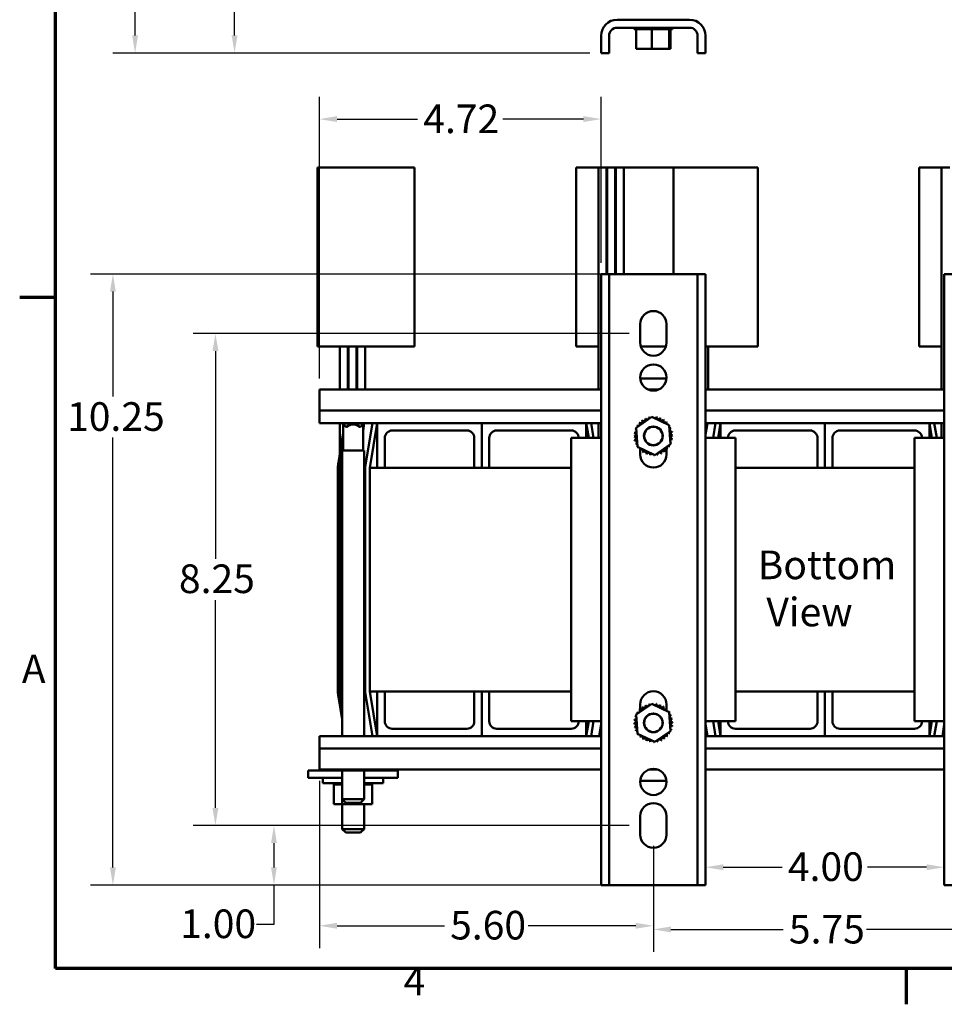
# Model space of a CAD drawing. Units: inches. Extents: x 1.5 to 64.5, y 0.7 to 50.3.
# Drawn here: x 1.6 to 17.1, y 0.9 to 17.4 of the extents above; entities that cross this region are included whole.
import ezdxf

# ---------------------------------------------------------------- set-up
doc = ezdxf.new("R2010")
doc.units = ezdxf.units.IN
doc.header["$LTSCALE"] = 3
doc.header["$MEASUREMENT"] = 0
doc.layers.get('0').update_dxf_attribs({"lineweight": 25})
for name, color, linetype, lineweight in [('Border (ANSI)', 7, 'Continuous', 70), ('Dimension (ANSI)', 7, 'Continuous', 25), ('Symbol (ANSI)', 7, 'Continuous', 25), ('Visible (ANSI)', 7, 'Continuous', 50)]:
    doc.layers.add(name, color=color, linetype=linetype, lineweight=lineweight)
doc.styles.add('Note Text (ANSI)', font='tahoma.ttf')
doc.dimstyles.new('Default (ANSI)', dxfattribs={"dimscale": 3, "dimtxt": 0.16, "dimasz": 0.098425, "dimexe": 0.125, "dimexo": 0.0625, "dimgap": 0.031496, "dimtad": 0, "dimtih": 1, "dimtoh": 1, "dimzin": 0, "dimdsep": 46, "dimtxsty": 'Note Text (ANSI)', "dimcen": 0.09, "dimdle": 0.393701, "dimclrd": 256, "dimclre": 256, "dimclrt": 256, "dimadec": 0, "dimazin": 1, "dimtfac": 0.75, "dimtofl": 0, "dimtmove": 0, "dimatfit": 3, "dimfxl": 1, "dimtolj": 1, "dimtzin": 4, "dimlwd": -1, "dimlwe": -1, "dimarcsym": 0})

# ---------------------------------------------------------------- blocks, each defined once
blk = doc.blocks.new('Borders Default Border')
at = {"layer": 'Border (ANSI)'}
for p, q in [((0.75, 4.25), (0.55, 4.25)), ((5.5, 0.5), (5.5, 0.3))]:
    blk.add_line(p, q, dxfattribs=at)
at = {"layer": 'Border (ANSI)', "flags": 128}
blk.add_lwpolyline([(0.75, 0.5), (0.75, 16.5), (21.25, 16.5), (21.25, 0.5), (0.75, 0.5)], dxfattribs=at)
at = {"layer": 'Border (ANSI)', "char_height": 0.16, "attachment_point": 7, "style": 'Note Text (ANSI)'}
for s, insert in [('A', (0.5619, 2.045)), ('4', (2.6942, 0.3))]:
    blk.add_mtext(s, dxfattribs=dict(at, insert=insert))
blk = doc.blocks.new('*D29')
at = {"layer": 'Defpoints', "color": 0, "transparency": 16777216}
for p in [(3.583, 35.024), (6.734, 35.024), (11.392, 16.849)]:
    blk.add_point(p, dxfattribs=at)
at = {"layer": 'Dimension (ANSI)', "transparency": 16777216}
for p, q in [((6.547, 35.024), (3.208, 35.024)), ((3.583, 34.729), (3.583, 28.157)), ((3.583, 17.144), (3.583, 27.466)), ((11.204, 16.849), (3.208, 16.849))]:
    blk.add_line(p, q, dxfattribs=at)
for points in [[(3.534, 34.729), (3.633, 34.729), (3.583, 35.024)], [(3.534, 17.144), (3.633, 17.144), (3.583, 16.849)]]:
    blk.add_solid(points, dxfattribs=at)
at = {"layer": 'Dimension (ANSI)', "transparency": 16777216, "insert": (2.677, 28.063), "char_height": 0.48, "attachment_point": 1, "style": 'Note Text (ANSI)'}
blk.add_mtext('\\A1; \\fTahoma|b0|i0;18.25', dxfattribs=at)
blk = doc.blocks.new('*D30')
at = {"layer": 'Defpoints', "color": 0, "transparency": 16777216}
for p in [(5.25, 34.14), (12.079, 34.14), (11.392, 16.849)]:
    blk.add_point(p, dxfattribs=at)
at = {"layer": 'Dimension (ANSI)', "transparency": 16777216}
for p, q in [((11.892, 34.14), (4.875, 34.14)), ((5.25, 33.845), (5.25, 24.765)), ((5.25, 17.144), (5.25, 24.077)), ((11.204, 16.849), (4.875, 16.849))]:
    blk.add_line(p, q, dxfattribs=at)
for points in [[(5.201, 33.845), (5.299, 33.845), (5.25, 34.14)], [(5.201, 17.144), (5.299, 17.144), (5.25, 16.849)]]:
    blk.add_solid(points, dxfattribs=at)
at = {"layer": 'Dimension (ANSI)', "transparency": 16777216, "insert": (4.339, 24.671), "char_height": 0.48, "attachment_point": 1, "style": 'Note Text (ANSI)'}
blk.add_mtext('\\A1; \\fTahoma|b0|i0;17.50', dxfattribs=at)
blk = doc.blocks.new('*D31')
at = {"layer": 'Defpoints', "color": 0, "transparency": 16777216}
for p in [(3.212, 13.144), (11.66, 13.144), (11.66, 2.899)]:
    blk.add_point(p, dxfattribs=at)
at = {"layer": 'Dimension (ANSI)', "transparency": 16777216}
for p, q in [((11.472, 13.144), (2.837, 13.144)), ((3.212, 12.849), (3.212, 11.09)), ((3.212, 3.194), (3.212, 10.401)), ((11.472, 2.899), (2.837, 2.899))]:
    blk.add_line(p, q, dxfattribs=at)
for points in [[(3.162, 12.849), (3.261, 12.849), (3.212, 13.144)], [(3.162, 3.194), (3.261, 3.194), (3.212, 2.899)]]:
    blk.add_solid(points, dxfattribs=at)
at = {"layer": 'Dimension (ANSI)', "transparency": 16777216, "insert": (2.444, 10.995), "char_height": 0.48, "attachment_point": 1, "style": 'Note Text (ANSI)'}
blk.add_mtext('\\A1;10.25', dxfattribs=at)
blk = doc.blocks.new('*D32')
at = {"layer": 'Defpoints', "color": 0, "transparency": 16777216}
for p in [(12.047, 12.149), (4.929, 3.899), (12.047, 3.899)]:
    blk.add_point(p, dxfattribs=at)
at = {"layer": 'Dimension (ANSI)', "transparency": 16777216}
for p, q in [((11.859, 12.149), (4.554, 12.149)), ((4.929, 11.853), (4.929, 8.369)), ((4.929, 4.194), (4.929, 7.678)), ((11.859, 3.899), (4.554, 3.899))]:
    blk.add_line(p, q, dxfattribs=at)
for points in [[(4.88, 11.853), (4.979, 11.853), (4.929, 12.149)], [(4.88, 4.194), (4.979, 4.194), (4.929, 3.899)]]:
    blk.add_solid(points, dxfattribs=at)
at = {"layer": 'Dimension (ANSI)', "transparency": 16777216, "insert": (4.318, 8.275), "char_height": 0.48, "attachment_point": 1, "style": 'Note Text (ANSI)'}
blk.add_mtext('\\A1;8.25', dxfattribs=at)
blk = doc.blocks.new('*D33')
at = {"layer": 'Defpoints', "color": 0, "transparency": 16777216}
for p in [(13.142, 3.198), (17.142, 3.198), (17.142, 3.198)]:
    blk.add_point(p, dxfattribs=at)
at = {"layer": 'Dimension (ANSI)', "transparency": 16777216}
for p, q in [((13.437, 3.198), (14.426, 3.198)), ((16.846, 3.198), (15.857, 3.198))]:
    blk.add_line(p, q, dxfattribs=at)
for points in [[(13.437, 3.248), (13.437, 3.149), (13.142, 3.198)], [(16.846, 3.248), (16.846, 3.149), (17.142, 3.198)]]:
    blk.add_solid(points, dxfattribs=at)
at = {"layer": 'Dimension (ANSI)', "transparency": 16777216, "insert": (14.521, 3.448), "char_height": 0.48, "attachment_point": 1, "style": 'Note Text (ANSI)'}
blk.add_mtext('\\A1;4.00', dxfattribs=at)
blk = doc.blocks.new('*D34')
at = {"layer": 'Defpoints', "color": 0, "transparency": 16777216}
for p in [(12.267, 3.744), (18.017, 3.744), (18.017, 2.155)]:
    blk.add_point(p, dxfattribs=at)
at = {"layer": 'Dimension (ANSI)', "transparency": 16777216}
for p, q in [((12.267, 3.556), (12.267, 1.78)), ((18.017, 3.556), (18.017, 1.78)), ((12.562, 2.155), (14.444, 2.155)), ((17.721, 2.155), (15.839, 2.155))]:
    blk.add_line(p, q, dxfattribs=at)
for points in [[(12.562, 2.205), (12.562, 2.106), (12.267, 2.155)], [(17.721, 2.205), (17.721, 2.106), (18.017, 2.155)]]:
    blk.add_solid(points, dxfattribs=at)
at = {"layer": 'Dimension (ANSI)', "transparency": 16777216, "insert": (14.538, 2.4), "char_height": 0.48, "attachment_point": 1, "style": 'Note Text (ANSI)'}
blk.add_mtext('\\A1;5.75', dxfattribs=at)
blk = doc.blocks.new('*D35')
at = {"layer": 'Defpoints', "color": 0, "transparency": 16777216}
for p in [(6.672, 4.836), (12.267, 3.744), (12.267, 2.217)]:
    blk.add_point(p, dxfattribs=at)
at = {"layer": 'Dimension (ANSI)', "transparency": 16777216}
for p, q in [((6.672, 4.649), (6.672, 1.842)), ((12.267, 3.556), (12.267, 1.842)), ((6.967, 2.217), (8.767, 2.217)), ((11.971, 2.217), (10.171, 2.217))]:
    blk.add_line(p, q, dxfattribs=at)
for points in [[(6.967, 2.266), (6.967, 2.167), (6.672, 2.217)], [(11.971, 2.266), (11.971, 2.167), (12.267, 2.217)]]:
    blk.add_solid(points, dxfattribs=at)
at = {"layer": 'Dimension (ANSI)', "transparency": 16777216, "insert": (8.862, 2.467), "char_height": 0.48, "attachment_point": 1, "style": 'Note Text (ANSI)'}
blk.add_mtext('\\A1;5.60', dxfattribs=at)
blk = doc.blocks.new('*D36')
at = {"layer": 'Defpoints', "color": 0, "transparency": 16777216}
for p in [(11.392, 15.742), (11.392, 13.144), (6.672, 11.206)]:
    blk.add_point(p, dxfattribs=at)
at = {"layer": 'Dimension (ANSI)', "transparency": 16777216}
for p, q in [((6.672, 11.394), (6.672, 16.117)), ((11.392, 13.331), (11.392, 16.117)), ((6.967, 15.742), (8.317, 15.742)), ((11.096, 15.742), (9.746, 15.742))]:
    blk.add_line(p, q, dxfattribs=at)
for points in [[(6.967, 15.792), (6.967, 15.693), (6.672, 15.742)], [(11.096, 15.792), (11.096, 15.693), (11.392, 15.742)]]:
    blk.add_solid(points, dxfattribs=at)
at = {"layer": 'Dimension (ANSI)', "transparency": 16777216, "insert": (8.412, 15.987), "char_height": 0.48, "attachment_point": 1, "style": 'Note Text (ANSI)'}
blk.add_mtext('\\A1;4.72', dxfattribs=at)
blk = doc.blocks.new('*D39')
at = {"layer": 'Defpoints', "color": 0, "transparency": 16777216}
for p in [(5.91, 3.899), (12.047, 3.899), (11.66, 2.899)]:
    blk.add_point(p, dxfattribs=at)
at = {"layer": 'Dimension (ANSI)', "transparency": 16777216}
for p, q in [((11.859, 3.899), (5.535, 3.899)), ((5.91, 3.603), (5.91, 3.194)), ((11.472, 2.899), (5.535, 2.899)), ((5.91, 2.899), (5.91, 2.24)), ((5.91, 2.24), (5.615, 2.24))]:
    blk.add_line(p, q, dxfattribs=at)
for points in [[(5.861, 3.603), (5.959, 3.603), (5.91, 3.899)], [(5.861, 3.194), (5.959, 3.194), (5.91, 2.899)]]:
    blk.add_solid(points, dxfattribs=at)
at = {"layer": 'Dimension (ANSI)', "transparency": 16777216, "insert": (4.339, 2.49), "char_height": 0.48, "attachment_point": 1, "style": 'Note Text (ANSI)'}
blk.add_mtext('\\A1;1.00', dxfattribs=at)

msp = doc.modelspace()

# ---------------------------------------------------------------- linework, layer by layer
at = {"layer": 'Visible (ANSI)'}
for p, q in [((12.874, 17.409), (11.66, 17.409)), ((11.66, 17.275), (12.874, 17.275)), ((11.943, 17.249), (11.943, 17.275)), ((11.943, 17.249), (11.948, 17.249)), ((11.948, 17.249), (11.948, 17.275)), ((11.948, 17.249), (11.948, 17.275)), ((11.948, 17.249), (11.964, 17.249)), ((11.948, 17.249), (11.948, 17.249)), ((11.964, 17.249), (11.964, 17.275)), ((11.965, 17.249), (11.964, 17.249)), ((11.965, 17.249), (11.965, 17.275)), ((11.965, 17.249), (11.977, 17.249)), ((11.992, 17.249), (11.977, 17.249)), ((11.977, 16.92), (11.977, 17.249)), ((11.992, 17.249), (11.992, 17.275)), ((11.994, 17.249), (11.992, 17.249)), ((11.994, 17.249), (11.994, 17.275)), ((11.994, 17.249), (12.03, 17.249)), ((12.03, 17.249), (12.03, 17.275)), ((12.033, 17.249), (12.03, 17.249)), ((12.033, 17.249), (12.033, 17.275)), ((12.033, 17.249), (12.078, 17.249)), ((12.078, 17.249), (12.078, 17.275)), ((12.081, 17.249), (12.078, 17.249)), ((12.081, 17.249), (12.081, 17.275)), ((12.081, 17.249), (12.133, 17.249)), ((12.133, 17.249), (12.133, 17.275)), ((12.136, 17.249), (12.133, 17.249)), ((12.136, 17.249), (12.136, 17.275)), ((12.136, 17.249), (12.193, 17.249)), ((12.193, 17.249), (12.193, 17.275)), ((12.196, 17.249), (12.193, 17.249)), ((12.196, 17.249), (12.196, 17.275)), ((12.196, 17.249), (12.208, 17.249)), ((12.241, 17.249), (12.208, 17.249)), ((12.255, 17.249), (12.241, 17.249)), ((12.241, 16.92), (12.241, 17.249)), ((12.255, 17.249), (12.256, 17.249)), ((12.256, 17.249), (12.256, 17.275)), ((12.259, 17.249), (12.256, 17.249)), ((12.259, 17.249), (12.259, 17.275)), ((12.259, 17.249), (12.261, 17.249)), ((12.296, 17.249), (12.261, 17.249)), ((12.296, 17.249), (12.319, 17.249)), ((12.319, 17.249), (12.319, 17.275)), ((12.322, 17.249), (12.319, 17.249)), ((12.322, 17.249), (12.322, 17.275)), ((12.322, 17.249), (12.38, 17.249)), ((12.38, 17.249), (12.38, 17.275)), ((12.383, 17.249), (12.38, 17.249)), ((12.383, 17.249), (12.383, 17.275)), ((12.383, 17.249), (12.437, 17.249)), ((12.437, 17.249), (12.437, 17.275)), ((12.44, 17.249), (12.437, 17.249)), ((12.44, 17.249), (12.44, 17.275)), ((12.44, 17.249), (12.487, 17.249)), ((12.487, 17.249), (12.487, 17.275)), ((12.489, 17.249), (12.487, 17.249)), ((12.489, 17.249), (12.489, 17.275)), ((12.523, 17.249), (12.489, 17.249)), ((12.523, 17.249), (12.529, 17.249)), ((12.529, 17.249), (12.529, 17.275)), ((12.531, 17.249), (12.529, 17.249)), ((12.531, 17.249), (12.531, 17.275)), ((12.534, 17.249), (12.531, 17.249)), ((12.531, 16.92), (12.531, 17.249)), ((12.534, 17.249), (12.561, 17.249)), ((12.556, 16.92), (12.556, 17.249)), ((12.561, 17.249), (12.561, 17.275)), ((12.562, 17.249), (12.561, 17.249)), ((12.562, 17.249), (12.562, 17.275)), ((12.562, 17.249), (12.581, 17.249)), ((12.581, 17.249), (12.581, 17.275)), ((12.582, 17.249), (12.581, 17.249)), ((12.582, 17.249), (12.582, 17.275)), ((12.582, 17.249), (12.589, 17.249)), ((12.589, 17.249), (12.589, 17.275)), ((12.59, 17.249), (12.589, 17.249)), ((12.59, 17.249), (12.59, 17.275)), ((11.392, 17.141), (11.392, 16.849)), ((11.526, 17.141), (11.526, 16.849)), ((13.008, 17.141), (13.008, 16.849)), ((13.142, 17.141), (13.142, 16.849)), ((11.392, 16.849), (11.526, 16.849)), ((11.977, 16.92), (12.241, 16.92)), ((12.241, 16.92), (12.531, 16.92)), ((12.531, 16.92), (12.556, 16.92)), ((13.008, 16.849), (13.142, 16.849)), ((7.202, 14.931), (6.637, 14.931)), ((6.637, 11.931), (6.637, 14.931)), ((7.202, 14.931), (8.267, 14.931)), ((8.267, 14.931), (8.267, 11.931)), ((10.972, 14.931), (11.347, 14.931)), ((10.972, 14.931), (10.972, 11.931)), ((11.347, 14.931), (11.482, 14.931)), ((11.347, 11.931), (11.347, 14.931)), ((11.482, 13.144), (11.482, 14.931)), ((11.482, 14.931), (11.492, 14.931)), ((11.492, 14.931), (11.627, 14.931)), ((11.492, 13.144), (11.492, 14.931)), ((11.627, 13.144), (11.627, 14.931)), ((11.627, 14.931), (11.637, 14.931)), ((11.637, 14.931), (11.772, 14.931)), ((11.637, 13.144), (11.637, 14.931)), ((11.772, 13.144), (11.772, 14.931)), ((11.772, 14.931), (12.602, 14.931)), ((12.952, 14.931), (12.602, 14.931)), ((12.602, 13.144), (12.602, 14.931)), ((12.952, 14.931), (14.017, 14.931)), ((14.017, 14.931), (14.017, 11.931)), ((16.722, 14.931), (17.097, 14.931)), ((16.722, 14.931), (16.722, 11.931)), ((17.097, 14.931), (17.232, 14.931)), ((17.097, 11.931), (17.097, 14.931)), ((11.392, 2.899), (11.392, 13.144)), ((11.392, 13.144), (11.526, 13.144)), ((11.526, 13.144), (11.526, 2.899)), ((11.66, 13.144), (11.526, 13.144)), ((11.66, 13.144), (12.874, 13.144)), ((13.008, 13.144), (12.874, 13.144)), ((13.008, 2.899), (13.008, 13.144)), ((13.008, 13.144), (13.142, 13.144)), ((13.142, 13.144), (13.142, 2.899)), ((17.142, 2.899), (17.142, 13.144)), ((17.142, 13.144), (17.276, 13.144)), ((12.047, 11.994), (12.047, 12.304)), ((12.487, 12.304), (12.487, 11.994)), ((6.637, 11.931), (7.202, 11.931)), ((7.012, 11.206), (7.012, 11.931)), ((7.147, 11.206), (7.147, 11.931)), ((7.157, 11.206), (7.157, 11.931)), ((8.267, 11.931), (7.202, 11.931)), ((7.292, 11.206), (7.292, 11.931)), ((7.302, 11.206), (7.302, 11.931)), ((7.437, 11.206), (7.437, 11.931)), ((10.972, 11.931), (11.347, 11.931)), ((11.347, 11.206), (11.347, 11.931)), ((12.056, 11.931), (12.477, 11.931)), ((14.017, 11.931), (13.142, 11.931)), ((13.187, 11.206), (13.187, 11.931)), ((16.722, 11.931), (17.097, 11.931)), ((17.097, 11.206), (17.097, 11.931)), ((12.047, 11.394), (12.486, 11.394)), ((6.672, 11.206), (6.672, 10.854)), ((11.392, 11.206), (6.672, 11.206)), ((12.353, 11.206), (12.18, 11.206)), ((17.142, 11.206), (13.142, 11.206)), ((6.672, 10.646), (6.672, 10.854)), ((11.392, 10.854), (6.672, 10.854)), ((11.977, 10.567), (12.241, 10.748)), ((12.241, 10.748), (12.531, 10.61)), ((17.142, 10.854), (13.142, 10.854)), ((7.642, 10.646), (6.672, 10.646)), ((7.012, 10.121), (7.012, 10.646)), ((7.053, 10.646), (7.053, 10.64)), ((7.42, 10.64), (7.053, 10.64)), ((7.113, 10.58), (7.053, 10.64)), ((7.072, 10.188), (7.072, 10.622)), ((7.113, 10.58), (7.127, 10.58)), ((7.346, 10.58), (7.36, 10.58)), ((7.36, 10.58), (7.42, 10.64)), ((7.402, 10.514), (7.424, 10.646)), ((7.411, 10.631), (7.402, 10.575)), ((7.402, 10.188), (7.402, 10.622)), ((7.42, 10.646), (7.42, 10.64)), ((7.438, 9.91), (7.56, 10.646)), ((7.642, 10.646), (7.517, 9.896)), ((7.642, 9.896), (7.642, 10.646)), ((7.642, 10.646), (9.392, 10.646)), ((9.392, 9.896), (9.392, 10.646)), ((9.392, 10.646), (11.142, 10.646)), ((9.392, 10.646), (9.392, 9.896)), ((11.392, 10.646), (11.142, 10.646)), ((11.142, 10.646), (11.142, 10.396)), ((11.183, 10.396), (11.142, 10.646)), ((11.223, 10.646), (11.264, 10.396)), ((11.347, 10.396), (11.347, 10.646)), ((12.002, 10.247), (11.977, 10.567)), ((12.531, 10.61), (12.556, 10.291)), ((13.392, 10.646), (13.142, 10.646)), ((13.163, 10.646), (13.142, 10.515)), ((13.142, 10.454), (13.174, 10.646)), ((13.269, 10.396), (13.31, 10.646)), ((13.392, 10.646), (13.35, 10.396)), ((13.392, 10.396), (13.392, 10.646)), ((13.392, 10.646), (15.142, 10.646)), ((15.142, 9.896), (15.142, 10.646)), ((15.142, 10.646), (16.892, 10.646)), ((15.142, 10.646), (15.142, 9.896)), ((17.142, 10.646), (16.892, 10.646)), ((16.892, 10.646), (16.892, 10.396)), ((16.933, 10.396), (16.892, 10.646)), ((16.973, 10.646), (17.014, 10.396)), ((17.097, 10.396), (17.097, 10.646)), ((6.989, 9.984), (7.072, 10.481)), ((9.142, 10.521), (7.892, 10.521)), ((10.892, 10.521), (9.642, 10.521)), ((14.892, 10.521), (13.642, 10.521)), ((16.642, 10.521), (15.392, 10.521)), ((7.072, 10.298), (7.053, 10.188)), ((7.767, 10.396), (7.767, 9.896)), ((9.267, 9.896), (9.267, 10.396)), ((9.517, 10.396), (9.517, 9.896)), ((10.892, 10.396), (11.392, 10.396)), ((10.892, 5.646), (10.892, 10.396)), ((12.292, 10.109), (12.002, 10.247)), ((12.556, 10.291), (12.292, 10.109)), ((13.142, 10.396), (13.642, 10.396)), ((13.642, 10.396), (13.642, 5.646)), ((15.017, 9.896), (15.017, 10.396)), ((15.267, 10.396), (15.267, 9.896)), ((16.642, 10.396), (17.142, 10.396)), ((16.642, 5.646), (16.642, 10.396)), ((7.053, 10.187), (7.018, 9.979)), ((7.42, 10.188), (7.053, 10.188)), ((7.053, 10.188), (7.053, 5.396)), ((7.42, 10.188), (7.42, 5.396)), ((12.047, 10.198), (12.047, 10.226)), ((12.047, 10.119), (12.047, 10.193)), ((12.487, 10.214), (12.487, 10.119)), ((6.982, 6.146), (6.982, 9.896)), ((7.012, 9.896), (7.012, 6.146)), ((7.437, 6.146), (7.437, 9.896)), ((10.892, 9.896), (7.517, 9.896)), ((7.517, 9.896), (7.517, 6.146)), ((16.642, 9.896), (13.642, 9.896)), ((7.56, 5.396), (7.438, 6.133)), ((7.517, 6.146), (10.892, 6.146)), ((7.517, 6.146), (7.642, 5.396)), ((7.642, 6.146), (7.642, 5.396)), ((7.767, 5.646), (7.767, 6.146)), ((9.267, 6.146), (9.267, 5.646)), ((9.392, 6.146), (9.392, 5.396)), ((9.392, 5.396), (9.392, 6.146)), ((9.517, 5.646), (9.517, 6.146)), ((13.642, 6.146), (16.642, 6.146)), ((15.017, 6.146), (15.017, 5.646)), ((15.142, 6.146), (15.142, 5.396)), ((15.142, 5.396), (15.142, 6.146)), ((15.267, 5.646), (15.267, 6.146)), ((7.053, 5.673), (6.989, 6.058)), ((7.018, 6.063), (7.053, 5.856)), ((11.977, 5.757), (12.241, 5.938)), ((12.047, 5.833), (12.047, 5.929)), ((12.241, 5.938), (12.531, 5.8)), ((12.487, 5.929), (12.487, 5.854)), ((12.487, 5.849), (12.487, 5.821)), ((12.531, 5.8), (12.556, 5.481)), ((11.392, 5.646), (10.892, 5.646)), ((11.142, 5.396), (11.142, 5.646)), ((11.142, 5.396), (11.183, 5.646)), ((11.264, 5.646), (11.223, 5.396)), ((12.002, 5.437), (11.977, 5.757)), ((13.642, 5.646), (13.142, 5.646)), ((13.31, 5.396), (13.269, 5.646)), ((13.35, 5.646), (13.392, 5.396)), ((13.387, 5.546), (13.387, 5.646)), ((13.392, 5.646), (13.392, 5.396)), ((17.142, 5.646), (16.642, 5.646)), ((16.892, 5.396), (16.892, 5.646)), ((16.892, 5.396), (16.933, 5.646)), ((17.014, 5.646), (16.973, 5.396)), ((9.142, 5.521), (7.892, 5.521)), ((10.892, 5.521), (9.642, 5.521)), ((11.359, 5.396), (11.392, 5.589)), ((11.392, 5.528), (11.37, 5.396)), ((12.556, 5.481), (12.292, 5.299)), ((13.174, 5.396), (13.142, 5.589)), ((13.142, 5.528), (13.163, 5.396)), ((13.387, 5.546), (13.392, 5.546)), ((14.892, 5.521), (13.642, 5.521)), ((16.642, 5.521), (15.392, 5.521)), ((17.109, 5.396), (17.142, 5.589)), ((17.142, 5.528), (17.12, 5.396)), ((6.672, 5.396), (7.642, 5.396)), ((6.672, 5.189), (6.672, 5.396)), ((7.424, 5.396), (7.42, 5.418)), ((7.642, 5.396), (9.392, 5.396)), ((9.392, 5.396), (11.142, 5.396)), ((11.142, 5.396), (11.392, 5.396)), ((12.292, 5.299), (12.002, 5.437)), ((13.142, 5.396), (13.392, 5.396)), ((13.392, 5.396), (15.142, 5.396)), ((15.142, 5.396), (16.892, 5.396)), ((16.892, 5.396), (17.142, 5.396)), ((6.672, 5.189), (11.392, 5.189)), ((6.672, 5.189), (6.672, 4.836)), ((13.142, 5.189), (17.142, 5.189)), ((6.484, 4.821), (6.484, 4.696)), ((6.734, 4.821), (6.484, 4.821)), ((6.672, 4.836), (11.392, 4.836)), ((6.734, 4.821), (6.915, 4.821)), ((6.915, 4.821), (6.915, 4.836)), ((6.915, 4.821), (7.052, 4.821)), ((7.052, 4.821), (7.052, 4.836)), ((7.052, 4.821), (7.372, 4.821)), ((7.053, 4.821), (7.053, 4.338)), ((7.372, 4.821), (7.372, 4.836)), ((7.372, 4.821), (7.553, 4.821)), ((7.42, 4.821), (7.42, 4.338)), ((7.553, 4.821), (7.553, 4.836)), ((7.553, 4.821), (7.734, 4.821)), ((7.984, 4.821), (7.734, 4.821)), ((7.984, 4.821), (7.984, 4.696)), ((12.194, 4.836), (12.339, 4.836)), ((13.142, 4.836), (17.142, 4.836)), ((6.734, 4.696), (6.484, 4.696)), ((6.731, 4.696), (6.731, 4.61)), ((6.734, 4.696), (7.053, 4.696)), ((7.42, 4.696), (7.734, 4.696)), ((7.984, 4.696), (7.734, 4.696)), ((7.738, 4.696), (7.738, 4.61)), ((12.486, 4.648), (12.047, 4.648)), ((7.053, 4.61), (6.731, 4.61)), ((6.911, 4.584), (6.911, 4.61)), ((6.911, 4.584), (6.915, 4.584)), ((6.915, 4.584), (6.915, 4.61)), ((6.916, 4.584), (6.915, 4.584)), ((6.915, 4.255), (6.915, 4.584)), ((6.916, 4.584), (6.916, 4.61)), ((6.916, 4.584), (6.931, 4.584)), ((6.931, 4.584), (6.931, 4.61)), ((6.933, 4.584), (6.931, 4.584)), ((6.933, 4.584), (6.933, 4.61)), ((6.933, 4.584), (6.959, 4.584)), ((6.959, 4.584), (6.959, 4.61)), ((6.961, 4.584), (6.959, 4.584)), ((6.961, 4.584), (6.961, 4.61)), ((6.961, 4.584), (6.998, 4.584)), ((6.998, 4.584), (6.998, 4.61)), ((7, 4.584), (6.998, 4.584)), ((7, 4.584), (7, 4.61)), ((7, 4.584), (7.029, 4.584)), ((7.046, 4.584), (7.029, 4.584)), ((7.046, 4.584), (7.046, 4.61)), ((7.048, 4.584), (7.046, 4.584)), ((7.048, 4.584), (7.048, 4.61)), ((7.048, 4.584), (7.051, 4.584)), ((7.052, 4.584), (7.051, 4.584)), ((7.053, 4.584), (7.052, 4.584)), ((7.052, 4.255), (7.052, 4.584)), ((7.738, 4.61), (7.42, 4.61)), ((7.42, 4.584), (7.455, 4.584)), ((7.455, 4.584), (7.455, 4.61)), ((7.457, 4.584), (7.455, 4.584)), ((7.457, 4.584), (7.457, 4.61)), ((7.457, 4.584), (7.497, 4.584)), ((7.497, 4.584), (7.497, 4.61)), ((7.498, 4.584), (7.497, 4.584)), ((7.498, 4.584), (7.498, 4.61)), ((7.498, 4.584), (7.528, 4.584)), ((7.528, 4.584), (7.528, 4.61)), ((7.53, 4.584), (7.528, 4.584)), ((7.53, 4.584), (7.53, 4.61)), ((7.53, 4.584), (7.549, 4.584)), ((7.549, 4.584), (7.549, 4.61)), ((7.549, 4.584), (7.549, 4.61)), ((7.549, 4.584), (7.549, 4.584)), ((7.553, 4.584), (7.549, 4.584)), ((7.553, 4.584), (7.557, 4.584)), ((7.553, 4.255), (7.553, 4.584)), ((7.557, 4.584), (7.557, 4.61)), ((7.557, 4.584), (7.557, 4.61)), ((7.557, 4.584), (7.557, 4.584)), ((7.053, 4.338), (7.42, 4.338)), ((7.113, 4.278), (7.053, 4.338)), ((7.36, 4.278), (7.42, 4.338)), ((6.915, 4.255), (7.052, 4.255)), ((7.052, 4.255), (7.372, 4.255)), ((7.053, 4.255), (7.053, 3.838)), ((7.36, 4.278), (7.113, 4.278)), ((7.372, 4.255), (7.372, 4.29)), ((7.372, 4.255), (7.553, 4.255)), ((7.42, 4.255), (7.42, 3.838)), ((12.047, 3.744), (12.047, 4.054)), ((12.487, 4.054), (12.487, 3.744)), ((7.053, 3.838), (7.42, 3.838)), ((7.113, 3.778), (7.053, 3.838)), ((7.36, 3.778), (7.42, 3.838)), ((7.36, 3.778), (7.113, 3.778)), ((11.526, 2.899), (11.392, 2.899)), ((11.526, 2.899), (11.66, 2.899)), ((12.874, 2.899), (11.66, 2.899)), ((12.874, 2.899), (13.008, 2.899)), ((13.142, 2.899), (13.008, 2.899)), ((17.276, 2.899), (17.142, 2.899))]:
    msp.add_line(p, q, dxfattribs=at)
for centre, radius in [((12.267, 11.409), 0.22), ((12.267, 10.429), 0.158), ((12.267, 10.429), 0.154), ((12.267, 5.619), 0.157), ((12.267, 5.619), 0.154), ((12.267, 4.629), 0.22)]:
    msp.add_circle(centre, radius, dxfattribs=at)
for centre, radius, start, end in [((11.66, 17.141), 0.268, 90, 180), ((12.874, 17.141), 0.268, 0, 90), ((11.66, 17.141), 0.134, 90, 180), ((12.874, 17.141), 0.134, 0, 90), ((12.267, 12.304), 0.22, 0, 180), ((12.267, 11.994), 0.22, 180, 0), ((12.164, 10.735), 0.0302, 201.2068, 15.8552), ((12.267, 10.429), 0.323, 102.6326, 103.1795), ((12.226, 10.749), 0.0302, 189.9568, 233.5482), ((12.226, 10.749), 0.0302, 345.562, 4.6052), ((12.267, 10.429), 0.323, 91.3826, 91.9295), ((12.289, 10.751), 0.0302, 178.7068, 204.5292), ((12.289, 10.751), 0.0302, 284.4893, 353.3552), ((12.267, 10.429), 0.323, 80.1326, 80.6795), ((12.351, 10.741), 0.0302, 167.4568, 342.1052), ((12.267, 10.429), 0.323, 68.8826, 69.4295), ((7.237, 10.457), 0.165, 48.4593, 131.5407), ((12.267, 10.429), 0.323, 147.6326, 148.1795), ((11.977, 10.573), 0.0302, 24.8275, 60.8552), ((12.011, 10.626), 0.0302, 234.9568, 49.6052), ((12.267, 10.429), 0.323, 136.3826, 136.9295), ((12.054, 10.673), 0.0302, 223.7068, 38.3552), ((12.267, 10.429), 0.323, 125.1326, 125.6795), ((12.106, 10.709), 0.0302, 212.4568, 27.1052), ((12.267, 10.429), 0.323, 113.8826, 114.4295), ((12.411, 10.718), 0.0302, 156.2068, 330.8552), ((12.464, 10.684), 0.0302, 144.9568, 319.6052), ((12.267, 10.429), 0.323, 57.6326, 58.1795), ((12.51, 10.641), 0.0302, 133.7068, 193.2882), ((12.267, 10.429), 0.323, 46.3826, 46.9295), ((12.51, 10.641), 0.0302, 295.7303, 308.3552), ((12.547, 10.589), 0.0302, 122.4568, 131.2502), ((12.267, 10.429), 0.323, 35.1326, 35.6795), ((7.892, 10.396), 0.125, 90, 180), ((9.142, 10.396), 0.125, 0, 90), ((9.642, 10.396), 0.125, 90, 180), ((10.892, 10.396), 0.125, 0, 90), ((11.944, 10.451), 0.0302, 268.7068, 83.3552), ((12.267, 10.429), 0.323, 181.3826, 181.9295), ((11.946, 10.388), 0.0302, 279.9568, 94.6052), ((11.955, 10.514), 0.0302, 257.4568, 336.682), ((12.267, 10.429), 0.323, 170.1326, 170.6795), ((12.267, 10.429), 0.323, 158.8826, 159.4295), ((11.955, 10.514), 0.0302, 32.3365, 72.1052), ((11.977, 10.573), 0.0302, 246.2068, 273.6682), ((12.547, 10.589), 0.0302, 245.3028, 297.1052), ((12.573, 10.531), 0.0302, 111.2068, 285.8552), ((12.587, 10.47), 0.0302, 99.9568, 274.6052), ((12.589, 10.406), 0.0302, 88.7068, 263.3552), ((12.267, 10.429), 0.323, 23.8826, 24.4295), ((12.267, 10.429), 0.323, 12.6326, 13.1795), ((12.267, 10.429), 0.323, 1.3826, 1.9295), ((13.642, 10.396), 0.125, 90, 180), ((14.892, 10.396), 0.125, 0, 90), ((15.392, 10.396), 0.125, 90, 180), ((16.642, 10.396), 0.125, 0, 90), ((12.267, 10.429), 0.323, 192.6326, 193.1795), ((11.96, 10.326), 0.0302, 291.2068, 105.8552), ((12.267, 10.429), 0.323, 203.8826, 204.4295), ((11.986, 10.268), 0.0302, 65.3028, 117.1052), ((11.986, 10.268), 0.0302, 302.4568, 311.2502), ((12.267, 10.429), 0.323, 215.1326, 215.6795), ((12.023, 10.217), 0.0302, 115.7303, 128.3552), ((12.522, 10.231), 0.0302, 54.9568, 229.6052), ((12.556, 10.285), 0.0302, 204.8275, 240.8552), ((12.267, 10.429), 0.323, 327.6326, 328.1795), ((12.578, 10.344), 0.0302, 77.4568, 156.682), ((12.578, 10.344), 0.0302, 212.3365, 252.1052), ((12.556, 10.285), 0.0302, 66.2068, 93.6682), ((12.267, 10.429), 0.323, 338.8826, 339.4295), ((12.267, 10.429), 0.323, 350.1326, 350.6795), ((12.023, 10.217), 0.0302, 313.7068, 13.2882), ((12.267, 10.429), 0.323, 226.3826, 226.9295), ((12.069, 10.173), 0.0302, 324.9568, 139.6052), ((12.267, 10.119), 0.22, 180, 0), ((12.267, 10.429), 0.323, 237.6326, 238.1795), ((12.122, 10.139), 0.0302, 336.2068, 150.8552), ((12.267, 10.429), 0.323, 248.8826, 249.4295), ((12.182, 10.117), 0.0302, 347.4568, 162.1052), ((12.267, 10.429), 0.323, 260.1326, 260.6795), ((12.244, 10.106), 0.0302, 104.4893, 173.3552), ((12.244, 10.106), 0.0302, 358.7068, 24.5292), ((12.267, 10.429), 0.323, 271.3826, 271.9295), ((12.307, 10.108), 0.0302, 165.562, 184.6052), ((12.307, 10.108), 0.0302, 9.9568, 53.5482), ((12.267, 10.429), 0.323, 282.6326, 283.1795), ((12.369, 10.122), 0.0302, 21.2068, 195.8552), ((12.427, 10.148), 0.0302, 32.4568, 207.1052), ((12.267, 10.429), 0.323, 293.8826, 294.4295), ((12.479, 10.185), 0.0302, 43.7068, 218.3552), ((12.267, 10.429), 0.323, 305.1326, 305.6795), ((12.267, 10.429), 0.323, 316.3826, 316.9295), ((7.517, 9.896), 0.535, 170.5377, 180), ((7.517, 9.896), 0.505, 170.5377, 180), ((7.517, 9.896), 0.08, 170.5377, 180), ((7.517, 6.146), 0.535, 180, 189.4623), ((7.517, 6.146), 0.505, 180, 189.4623), ((7.517, 6.146), 0.08, 180, 189.4623), ((12.267, 5.929), 0.22, 0, 180), ((12.267, 5.619), 0.323, 147.6326, 148.1795), ((11.977, 5.763), 0.0302, 24.8275, 60.8552), ((12.011, 5.816), 0.0302, 234.9568, 49.6052), ((12.267, 5.619), 0.323, 136.3826, 136.9295), ((12.054, 5.863), 0.0302, 223.7068, 38.3552), ((12.267, 5.619), 0.323, 125.1326, 125.6795), ((12.106, 5.899), 0.0302, 212.4568, 27.1052), ((12.267, 5.619), 0.323, 113.8826, 114.4295), ((12.164, 5.925), 0.0302, 201.2068, 15.8552), ((12.267, 5.619), 0.323, 102.6326, 103.1795), ((12.226, 5.939), 0.0302, 189.9568, 233.5482), ((12.226, 5.939), 0.0302, 345.562, 4.6052), ((12.267, 5.619), 0.323, 91.3826, 91.9295), ((12.289, 5.941), 0.0302, 178.7068, 204.5292), ((12.289, 5.941), 0.0302, 284.4893, 353.3552), ((12.267, 5.619), 0.323, 80.1326, 80.6795), ((12.351, 5.931), 0.0302, 167.4568, 342.1052), ((12.267, 5.619), 0.323, 68.8826, 69.4295), ((12.411, 5.908), 0.0302, 156.2068, 330.8552), ((12.464, 5.874), 0.0302, 144.9568, 319.6052), ((12.267, 5.619), 0.323, 57.6326, 58.1795), ((12.51, 5.831), 0.0302, 133.7068, 193.2882), ((12.267, 5.619), 0.323, 46.3826, 46.9295), ((12.51, 5.831), 0.0302, 295.7303, 308.3552), ((12.547, 5.779), 0.0302, 122.4568, 131.2502), ((12.267, 5.619), 0.323, 35.1326, 35.6795), ((7.892, 5.646), 0.125, 180, 270), ((9.142, 5.646), 0.125, 270, 0), ((9.642, 5.646), 0.125, 180, 270), ((10.892, 5.646), 0.125, 270, 0), ((11.944, 5.641), 0.0302, 268.7068, 83.3552), ((11.955, 5.704), 0.0302, 257.4568, 336.682), ((12.267, 5.619), 0.323, 170.1326, 170.6795), ((12.267, 5.619), 0.323, 158.8826, 159.4295), ((11.955, 5.704), 0.0302, 32.3365, 72.1052), ((11.977, 5.763), 0.0302, 246.2068, 273.6682), ((12.547, 5.779), 0.0302, 245.3028, 297.1052), ((12.573, 5.721), 0.0302, 111.2068, 285.8552), ((12.587, 5.66), 0.0302, 99.9568, 274.6052), ((12.589, 5.596), 0.0302, 88.7068, 263.3552), ((12.267, 5.619), 0.323, 23.8826, 24.4295), ((12.267, 5.619), 0.323, 12.6326, 13.1795), ((12.267, 5.619), 0.323, 1.3826, 1.9295), ((13.642, 5.646), 0.125, 180, 270), ((14.892, 5.646), 0.125, 270, 0), ((15.392, 5.646), 0.125, 180, 270), ((16.642, 5.646), 0.125, 270, 0), ((12.267, 5.619), 0.323, 181.3826, 181.9295), ((11.946, 5.578), 0.0302, 279.9568, 94.6052), ((12.267, 5.619), 0.323, 192.6326, 193.1795), ((11.96, 5.516), 0.0302, 291.2068, 105.8552), ((12.267, 5.619), 0.323, 203.8826, 204.4295), ((11.986, 5.458), 0.0302, 65.3028, 117.1052), ((12.522, 5.421), 0.0302, 54.9568, 229.6052), ((12.556, 5.475), 0.0302, 204.8275, 240.8552), ((12.267, 5.619), 0.323, 327.6326, 328.1795), ((12.578, 5.534), 0.0302, 77.4568, 156.682), ((12.578, 5.534), 0.0302, 212.3365, 252.1052), ((12.556, 5.475), 0.0302, 66.2068, 93.6682), ((12.267, 5.619), 0.323, 338.8826, 339.4295), ((12.267, 5.619), 0.323, 350.1326, 350.6795), ((11.986, 5.458), 0.0302, 302.4568, 311.2502), ((12.267, 5.619), 0.323, 215.1326, 215.6795), ((12.023, 5.407), 0.0302, 115.7303, 128.3552), ((12.023, 5.407), 0.0302, 313.7068, 13.2882), ((12.267, 5.619), 0.323, 226.3826, 226.9295), ((12.069, 5.363), 0.0302, 324.9568, 139.6052), ((12.267, 5.619), 0.323, 237.6326, 238.1795), ((12.122, 5.329), 0.0302, 336.2068, 150.8552), ((12.267, 5.619), 0.323, 248.8826, 249.4295), ((12.182, 5.307), 0.0302, 347.4568, 162.1052), ((12.267, 5.619), 0.323, 260.1326, 260.6795), ((12.244, 5.296), 0.0302, 104.4893, 173.3552), ((12.244, 5.296), 0.0302, 358.7068, 24.5292), ((12.267, 5.619), 0.323, 271.3826, 271.9295), ((12.307, 5.298), 0.0302, 165.562, 184.6052), ((12.307, 5.298), 0.0302, 9.9568, 53.5482), ((12.267, 5.619), 0.323, 282.6326, 283.1795), ((12.369, 5.312), 0.0302, 21.2068, 195.8552), ((12.427, 5.338), 0.0302, 32.4568, 207.1052), ((12.267, 5.619), 0.323, 293.8826, 294.4295), ((12.479, 5.375), 0.0302, 43.7068, 218.3552), ((12.267, 5.619), 0.323, 305.1326, 305.6795), ((12.267, 5.619), 0.323, 316.3826, 316.9295), ((12.267, 4.054), 0.22, 0, 180), ((12.267, 3.744), 0.22, 180, 360)]:
    msp.add_arc(centre, radius, start, end, dxfattribs=at)

# ---------------------------------------------------------------- block references
at = {"xscale": 3, "yscale": 3, "zscale": 3}
msp.add_blockref('Borders Default Border', (0, 0), dxfattribs=at)

# ---------------------------------------------------------------- texts
at = {"layer": 'Symbol (ANSI)', "insert": (14.014, 8.508), "char_height": 0.48, "width": 2.10165, "attachment_point": 1, "line_spacing_factor": 0.987884, "style": 'Note Text (ANSI)'}
msp.add_mtext('\\fTahoma|b0|i0;Bottom\\P\\fTahoma|b0|i0; View', dxfattribs=at)

# ---------------------------------------------------------------- dimensions: what is measured, and where the dimension line sits
at = {"layer": 'Dimension (ANSI)'}
for base, p2, text, picture, middle in [((3.583, 35.024), (6.734, 35.024), ' \\fTahoma|b0|i0;18.25', '*D29', (3.583, 27.812)), ((5.25, 34.14), (12.079, 34.14), ' \\fTahoma|b0|i0;17.50', '*D30', (5.25, 24.421))]:
    dim = msp.add_linear_dim(base=base, p1=(11.392, 16.849), p2=p2, angle=90, text=text, dimstyle='Default (ANSI)', override={"dimgap": 0.031496, "dimdec": 2, "dimtol": 0, "dimlim": 0, "dimtp": 0, "dimtm": 0, "dimtdec": 2, "dimatfit": 1}, dxfattribs=at)
    dim.commit()
    dim.dimension.update_dxf_attribs({"geometry": picture, "text_midpoint": middle, "dimtype": 160})
dim = msp.add_linear_dim(base=(11.392, 15.742), p1=(6.672, 11.206), p2=(11.392, 13.144), dimstyle='Default (ANSI)', override={"dimgap": 0.031496, "dimtih": 0, "dimtoh": 0, "dimdec": 2, "dimtol": 0, "dimlim": 0, "dimtp": 0, "dimtm": 0, "dimtdec": 2, "dimatfit": 1}, dxfattribs=at)
dim.commit()
dim.dimension.update_dxf_attribs({"geometry": '*D36', "text_midpoint": (9.032, 15.742), "dimtype": 160})
for base, p1, p2, angle, override, picture, middle in [((3.2115, 13.1439), (11.6595, 2.8988), (11.6595, 13.1439), 90, {"dimgap": 0.031496, "dimdec": 2, "dimtol": 0, "dimlim": 0, "dimtp": 0, "dimtm": 0, "dimtdec": 2, "dimatfit": 1}, '*D31', (3.2115, 10.745)), ((4.929, 3.899), (12.047, 12.149), (12.047, 3.899), 90, {"dimgap": 0.031496, "dimdec": 2, "dimtol": 0, "dimlim": 0, "dimtp": 0, "dimtm": 0, "dimtdec": 2, "dimatfit": 1}, '*D32', (4.929, 8.024)), ((12.266520508, 2.216676868), (6.671520508, 4.83637116), (12.266520508, 3.743750751), 180, {"dimgap": 0.031496, "dimtih": 0, "dimtoh": 0, "dimdec": 2, "dimtol": 0, "dimlim": 0, "dimtp": 0, "dimtm": 0, "dimtdec": 2, "dimatfit": 1}, '*D35', (9.469020508, 2.216676868)), ((5.91, 3.899), (11.66, 2.899), (12.047, 3.899), 90, {"dimgap": 0.031496, "dimdec": 2, "dimtol": 0, "dimlim": 0, "dimtp": 0, "dimtm": 0, "dimtdec": 2, "dimatfit": 2}, '*D39', (4.929, 2.24)), ((18.017, 2.155), (12.267, 3.744), (18.017, 3.744), 180, {"dimgap": 0.031496, "dimtih": 0, "dimtoh": 0, "dimdec": 2, "dimtol": 0, "dimlim": 0, "dimtp": 0, "dimtm": 0, "dimtdec": 2, "dimatfit": 1}, '*D34', (15.142, 2.155)), ((17.142, 3.198), (13.142, 3.198), (17.142, 3.198), 180, {"dimgap": 0.031496, "dimtih": 0, "dimtoh": 0, "dimdec": 2, "dimse1": 1, "dimse2": 1, "dimtol": 0, "dimlim": 0, "dimtp": 0, "dimtm": 0, "dimtdec": 2, "dimatfit": 1}, '*D33', (15.142, 3.198))]:
    dim = msp.add_linear_dim(base=base, p1=p1, p2=p2, angle=angle, dimstyle='Default (ANSI)', override=override, dxfattribs=at)
    dim.commit()
    dim.dimension.update_dxf_attribs({"geometry": picture, "text_midpoint": middle, "dimtype": 160})

doc.saveas('drawing.dxf')
